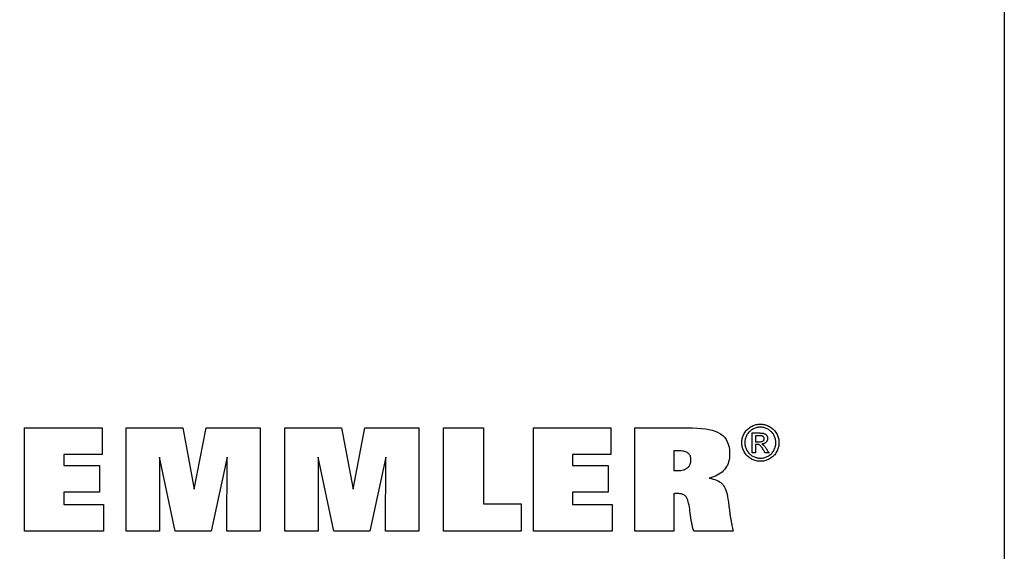
# Model space of a CAD drawing. Extents: x 20 to 307, y -18 to 178.
# Drawn here: x 231 to 307, y 25 to 66 of the extents above; entities that cross this region are included whole.
import ezdxf

# ---------------------------------------------------------------- set-up
doc = ezdxf.new("R2010")
doc.units = 0
doc.header["$MEASUREMENT"] = 0
doc.layers.add('CK_LEVEL_1', color=7, linetype='CONTINUOUS')

msp = doc.modelspace()

# ---------------------------------------------------------------- linework, layer by layer
at = {"layer": 'CK_LEVEL_1', "color": 6, "linetype": 'CONTINUOUS'}
msp.add_polyline3d([(19.87601, 178.3895, 0), (307.24601, 178.3895, 0), (307.24601, -18.2375, 0), (19.87601, -18.2375, 0), (19.87601, 178.3895, 0)], dxfattribs=at)
at = {"layer": 'CK_LEVEL_1', "color": 1, "linetype": 'CONTINUOUS'}
for points in [[(288.28094, 34.54636, 0), (288.36167, 34.54406, 0), (288.44197, 34.53718, 0), (288.52183, 34.5257, 0), (288.60127, 34.50962, 0), (288.68027, 34.48894, 0), (288.75884, 34.46364, 0), (288.83698, 34.43373, 0), (288.9147, 34.3992, 0), (288.99198, 34.36005, 0), (289.06733, 34.31645, 0), (289.13883, 34.26892, 0), (289.20649, 34.21744, 0), (289.27034, 34.16201, 0), (289.33037, 34.10261, 0), (289.3866, 34.03922, 0), (289.43905, 33.97185, 0), (289.48772, 33.90047, 0), (289.53262, 33.82508, 0), (289.57309, 33.74754, 0), (289.60886, 33.66922, 0), (289.6399, 33.59012, 0), (289.66621, 33.51025, 0), (289.68776, 33.42961, 0), (289.70455, 33.34823, 0), (289.71656, 33.26609, 0), (289.72377, 33.18322, 0), (289.72618, 33.09962, 0), (289.72384, 33.01698, 0), (289.71682, 32.93506, 0), (289.7051, 32.85387, 0), (289.68867, 32.7734, 0), (289.66752, 32.69365, 0), (289.64164, 32.61463, 0), (289.61102, 32.53633, 0), (289.57564, 32.45876, 0), (289.5355, 32.38192, 0), (289.49123, 32.30707, 0), (289.44317, 32.23606, 0), (289.39132, 32.16889, 0), (289.33569, 32.10556, 0), (289.27631, 32.04605, 0), (289.21317, 31.99036, 0), (289.14631, 31.93848, 0), (289.07572, 31.89042, 0), (289.00142, 31.84615, 0), (288.9243, 31.80609, 0), (288.84652, 31.77075, 0), (288.76806, 31.74012, 0), (288.68888, 31.71422, 0), (288.60894, 31.69303, 0), (288.52821, 31.67655, 0), (288.44666, 31.66479, 0), (288.36424, 31.65773, 0), (288.28094, 31.65538, 0), (288.19803, 31.65773, 0), (288.11585, 31.66479, 0), (288.03441, 31.67655, 0), (287.95371, 31.69303, 0), (287.87379, 31.71422, 0), (287.79463, 31.74012, 0), (287.71626, 31.77075, 0), (287.6387, 31.80609, 0), (287.56194, 31.84615, 0), (287.48747, 31.89042, 0), (287.4167, 31.93848, 0), (287.34965, 31.99036, 0), (287.28634, 32.04605, 0), (287.22681, 32.10556, 0), (287.17107, 32.16889, 0), (287.11915, 32.23606, 0), (287.07108, 32.30707, 0), (287.02687, 32.38192, 0), (286.98644, 32.45876, 0), (286.95078, 32.53633, 0), (286.9199, 32.61463, 0), (286.89378, 32.69365, 0), (286.87243, 32.7734, 0), (286.85583, 32.85387, 0), (286.84398, 32.93506, 0), (286.83687, 33.01698, 0), (286.8345, 33.09962, 0), (286.83691, 33.18322, 0), (286.84413, 33.26609, 0), (286.85614, 33.34823, 0), (286.87296, 33.42961, 0), (286.89457, 33.51025, 0), (286.92097, 33.59012, 0), (286.95216, 33.66922, 0), (286.98812, 33.74754, 0), (287.02886, 33.82508, 0), (287.07402, 33.90047, 0), (287.12292, 33.97185, 0), (287.17557, 34.03922, 0), (287.23197, 34.10261, 0), (287.29213, 34.16201, 0), (287.35604, 34.21744, 0), (287.42372, 34.26892, 0), (287.49517, 34.31645, 0), (287.57039, 34.36005, 0), (287.64781, 34.3992, 0), (287.7256, 34.43373, 0), (287.80376, 34.46364, 0), (287.8823, 34.48894, 0), (287.96123, 34.50962, 0), (288.04055, 34.5257, 0), (288.12027, 34.53718, 0), (288.2004, 34.54406, 0), (288.28094, 34.54636, 0), (288.28094, 34.54636, 0), (288.28094, 34.54636, 0), (288.28094, 34.54636, 0), (288.28094, 34.54636, 0), (288.28094, 34.54636, 0), (288.28094, 34.54636, 0), (288.28094, 34.54636, 0), (288.28094, 34.54636, 0), (288.28094, 34.54636, 0), (288.28094, 34.54636, 0), (288.28094, 34.54636, 0), (288.28094, 34.54636, 0), (288.28094, 34.54636, 0), (288.28094, 34.54636, 0), (288.28094, 34.54636, 0), (288.28094, 34.54636, 0), (288.28094, 34.54636, 0), (288.28094, 34.54636, 0)], [(288.28094, 34.30729, 0), (288.2134, 34.30534, 0), (288.1463, 34.2995, 0), (288.07965, 34.28979, 0), (288.01343, 34.27622, 0), (287.94765, 34.2588, 0), (287.88231, 34.23754, 0), (287.81739, 34.21246, 0), (287.7529, 34.18357, 0), (287.68883, 34.15089, 0), (287.62618, 34.11462, 0), (287.56665, 34.075, 0), (287.51024, 34.03203, 0), (287.45695, 33.98573, 0), (287.40676, 33.93613, 0), (287.35967, 33.88323, 0), (287.31568, 33.82705, 0), (287.27476, 33.76762, 0), (287.23693, 33.70495, 0), (287.20292, 33.6401, 0), (287.17289, 33.57467, 0), (287.14686, 33.50864, 0), (287.12481, 33.44201, 0), (287.10677, 33.37478, 0), (287.09273, 33.30693, 0), (287.0827, 33.23845, 0), (287.07667, 33.16936, 0), (287.07467, 33.09962, 0), (287.07664, 33.03074, 0), (287.08257, 32.96245, 0), (287.09246, 32.89477, 0), (287.1063, 32.82768, 0), (287.12411, 32.7612, 0), (287.14587, 32.69532, 0), (287.17159, 32.63003, 0), (287.20128, 32.56535, 0), (287.23494, 32.50126, 0), (287.272, 32.43916, 0), (287.31221, 32.38019, 0), (287.35558, 32.32435, 0), (287.40209, 32.27162, 0), (287.45172, 32.22201, 0), (287.50446, 32.17552, 0), (287.56031, 32.13214, 0), (287.61926, 32.09188, 0), (287.68128, 32.05472, 0), (287.74566, 32.02117, 0), (287.81055, 31.99155, 0), (287.87598, 31.96585, 0), (287.94197, 31.94409, 0), (288.00854, 31.92627, 0), (288.0757, 31.9124, 0), (288.14347, 31.90248, 0), (288.21188, 31.89653, 0), (288.28094, 31.89454, 0), (288.3501, 31.89653, 0), (288.41866, 31.90248, 0), (288.4866, 31.9124, 0), (288.55393, 31.92627, 0), (288.62061, 31.94409, 0), (288.68666, 31.96585, 0), (288.75204, 31.99155, 0), (288.81676, 32.02117, 0), (288.8808, 32.05472, 0), (288.94308, 32.09188, 0), (289.00221, 32.13214, 0), (289.05818, 32.17552, 0), (289.11099, 32.22201, 0), (289.16061, 32.27162, 0), (289.20705, 32.32435, 0), (289.25028, 32.38019, 0), (289.29032, 32.43916, 0), (289.32714, 32.50126, 0), (289.36038, 32.56535, 0), (289.38974, 32.63003, 0), (289.41523, 32.69532, 0), (289.43682, 32.7612, 0), (289.4545, 32.82768, 0), (289.46828, 32.89477, 0), (289.47813, 32.96245, 0), (289.48404, 33.03074, 0), (289.48602, 33.09962, 0), (289.48404, 33.16936, 0), (289.47811, 33.23845, 0), (289.46822, 33.30693, 0), (289.45438, 33.37478, 0), (289.43658, 33.44201, 0), (289.41481, 33.50864, 0), (289.38909, 33.57467, 0), (289.3594, 33.6401, 0), (289.32574, 33.70495, 0), (289.28787, 33.76762, 0), (289.24692, 33.82705, 0), (289.20288, 33.88323, 0), (289.15573, 33.93613, 0), (289.10547, 33.98573, 0), (289.05208, 34.03203, 0), (288.99556, 34.075, 0), (288.93588, 34.11462, 0), (288.87304, 34.15089, 0), (288.80875, 34.18357, 0), (288.74407, 34.21246, 0), (288.679, 34.23754, 0), (288.61354, 34.2588, 0), (288.54772, 34.27622, 0), (288.48155, 34.28979, 0), (288.41502, 34.2995, 0), (288.34814, 34.30534, 0), (288.28094, 34.30729, 0), (288.28094, 34.30729, 0), (288.28094, 34.30729, 0), (288.28094, 34.30729, 0), (288.28094, 34.30729, 0), (288.28094, 34.30729, 0), (288.28094, 34.30729, 0), (288.28094, 34.30729, 0), (288.28094, 34.30729, 0), (288.28094, 34.30729, 0), (288.28094, 34.30729, 0), (288.28094, 34.30729, 0), (288.28094, 34.30729, 0), (288.28094, 34.30729, 0), (288.28094, 34.30729, 0), (288.28094, 34.30729, 0), (288.28094, 34.30729, 0), (288.28094, 34.30729, 0), (288.28094, 34.30729, 0)], [(287.6474, 32.30154, 0), (287.6474, 32.35486, 0), (287.6474, 32.49778, 0), (287.6474, 32.70469, 0), (287.6474, 32.95, 0), (287.6474, 33.20811, 0), (287.6474, 33.45342, 0), (287.6474, 33.66033, 0), (287.6474, 33.80325, 0), (287.6474, 33.85657, 0), (287.6657, 33.85657, 0), (287.71473, 33.85657, 0), (287.78573, 33.85657, 0), (287.86991, 33.85657, 0), (287.95847, 33.85657, 0), (288.04264, 33.85657, 0), (288.11364, 33.85657, 0), (288.16268, 33.85657, 0), (288.18098, 33.85657, 0), (288.24024, 33.85607, 0), (288.29574, 33.85456, 0), (288.3475, 33.85202, 0), (288.3955, 33.84842, 0), (288.43976, 33.84375, 0), (288.48028, 33.83798, 0), (288.51706, 33.83111, 0), (288.55011, 33.8231, 0), (288.57943, 33.81395, 0), (288.6059, 33.80356, 0), (288.63115, 33.79157, 0), (288.65516, 33.77797, 0), (288.67796, 33.7628, 0), (288.69954, 33.74604, 0), (288.7199, 33.72774, 0), (288.73906, 33.70789, 0), (288.75702, 33.68651, 0), (288.77378, 33.66361, 0), (288.78908, 33.63947, 0), (288.80258, 33.61506, 0), (288.81428, 33.59036, 0), (288.82419, 33.56536, 0), (288.8323, 33.54003, 0), (288.8386, 33.51435, 0), (288.84311, 33.48831, 0), (288.84581, 33.4619, 0), (288.84671, 33.43508, 0), (288.84523, 33.39778, 0), (288.84076, 33.36159, 0), (288.8333, 33.32651, 0), (288.82284, 33.29251, 0), (288.80937, 33.25957, 0), (288.7929, 33.2277, 0), (288.77339, 33.19687, 0), (288.75086, 33.16706, 0), (288.72529, 33.13828, 0), (288.69701, 33.11152, 0), (288.66682, 33.08756, 0), (288.63472, 33.06637, 0), (288.60071, 33.04794, 0), (288.56477, 33.03226, 0), (288.52691, 33.01931, 0), (288.48713, 33.00907, 0), (288.44541, 33.00153, 0), (288.40176, 32.99668, 0), (288.41971, 32.9889, 0), (288.43684, 32.98078, 0), (288.45315, 32.97231, 0), (288.46864, 32.9635, 0), (288.4833, 32.95433, 0), (288.49714, 32.94481, 0), (288.51014, 32.93492, 0), (288.5223, 32.92465, 0), (288.53362, 32.91401, 0), (288.55499, 32.89196, 0), (288.57744, 32.86688, 0), (288.60095, 32.83875, 0), (288.62553, 32.80758, 0), (288.65116, 32.77334, 0), (288.67783, 32.73603, 0), (288.70554, 32.69564, 0), (288.73428, 32.65216, 0), (288.76404, 32.60559, 0), (288.77054, 32.59516, 0), (288.78797, 32.56722, 0), (288.81319, 32.52676, 0), (288.8431, 32.4788, 0), (288.87457, 32.42833, 0), (288.90448, 32.38037, 0), (288.9297, 32.33991, 0), (288.94713, 32.31196, 0), (288.95363, 32.30154, 0), (288.9431, 32.30154, 0), (288.91489, 32.30154, 0), (288.87405, 32.30154, 0), (288.82563, 32.30154, 0), (288.77469, 32.30154, 0), (288.72627, 32.30154, 0), (288.68543, 32.30154, 0), (288.65722, 32.30154, 0), (288.64669, 32.30154, 0), (288.64198, 32.30995, 0), (288.62935, 32.3325, 0), (288.61107, 32.36514, 0), (288.58939, 32.40384, 0), (288.56658, 32.44456, 0), (288.5449, 32.48326, 0), (288.52662, 32.5159, 0), (288.51399, 32.53845, 0), (288.50928, 32.54687, 0), (288.47395, 32.60822, 0), (288.44019, 32.66428, 0), (288.40798, 32.71505, 0), (288.37732, 32.76052, 0), (288.3482, 32.80068, 0), (288.32063, 32.83552, 0), (288.2946, 32.86503, 0), (288.27011, 32.88921, 0), (288.24715, 32.90805, 0), (288.23101, 32.91936, 0), (288.21331, 32.92932, 0), (288.19405, 32.93792, 0), (288.17324, 32.94519, 0), (288.15087, 32.95112, 0), (288.12693, 32.95572, 0), (288.10143, 32.95899, 0), (288.07437, 32.96096, 0), (288.04574, 32.96161, 0), (288.04067, 32.96161, 0), (288.02706, 32.96161, 0), (288.00736, 32.96161, 0), (287.98401, 32.96161, 0), (287.95943, 32.96161, 0), (287.93608, 32.96161, 0), (287.91638, 32.96161, 0), (287.90277, 32.96161, 0), (287.89769, 32.96161, 0), (287.89769, 32.93897, 0), (287.89769, 32.87831, 0), (287.89769, 32.79048, 0), (287.89769, 32.68635, 0), (287.89769, 32.57679, 0), (287.89769, 32.47267, 0), (287.89769, 32.38484, 0), (287.89769, 32.32417, 0), (287.89769, 32.30154, 0), (287.88911, 32.30154, 0), (287.86611, 32.30154, 0), (287.8328, 32.30154, 0), (287.79332, 32.30154, 0), (287.75177, 32.30154, 0), (287.71229, 32.30154, 0), (287.67898, 32.30154, 0), (287.65598, 32.30154, 0), (287.6474, 32.30154, 0), (287.6474, 32.30154, 0), (287.6474, 32.30154, 0), (287.6474, 32.30154, 0), (287.6474, 32.30154, 0), (287.6474, 32.30154, 0), (287.6474, 32.30154, 0), (287.6474, 32.30154, 0), (287.6474, 32.30154, 0), (287.6474, 32.30154, 0)], [(287.89769, 33.17613, 0), (287.90817, 33.17613, 0), (287.93625, 33.17613, 0), (287.97691, 33.17613, 0), (288.02511, 33.17613, 0), (288.07582, 33.17613, 0), (288.12402, 33.17613, 0), (288.16468, 33.17613, 0), (288.19276, 33.17613, 0), (288.20324, 33.17613, 0), (288.24992, 33.17696, 0), (288.2932, 33.17944, 0), (288.33308, 33.18355, 0), (288.36955, 33.18928, 0), (288.40262, 33.1966, 0), (288.43229, 33.20552, 0), (288.45857, 33.216, 0), (288.48145, 33.22804, 0), (288.50093, 33.24161, 0), (288.51742, 33.25659, 0), (288.53203, 33.27265, 0), (288.54474, 33.28977, 0), (288.55554, 33.30794, 0), (288.56442, 33.32716, 0), (288.57135, 33.34741, 0), (288.57632, 33.36869, 0), (288.57932, 33.391, 0), (288.58032, 33.41431, 0), (288.57985, 33.42946, 0), (288.57845, 33.44426, 0), (288.5761, 33.45869, 0), (288.5728, 33.47277, 0), (288.56855, 33.48649, 0), (288.56335, 33.49986, 0), (288.55718, 33.51286, 0), (288.55006, 33.52552, 0), (288.54197, 33.53782, 0), (288.53282, 33.54953, 0), (288.52306, 33.5606, 0), (288.51267, 33.57102, 0), (288.50162, 33.58078, 0), (288.4899, 33.58987, 0), (288.4775, 33.59828, 0), (288.46438, 33.606, 0), (288.45054, 33.613, 0), (288.43595, 33.6193, 0), (288.41925, 33.62497, 0), (288.39976, 33.62995, 0), (288.37745, 33.63424, 0), (288.35231, 33.63784, 0), (288.32433, 33.64077, 0), (288.29349, 33.64304, 0), (288.25978, 33.64465, 0), (288.22317, 33.64561, 0), (288.18366, 33.64592, 0), (288.17385, 33.64592, 0), (288.14757, 33.64592, 0), (288.10952, 33.64592, 0), (288.06441, 33.64592, 0), (288.01694, 33.64592, 0), (287.97183, 33.64592, 0), (287.93378, 33.64592, 0), (287.9075, 33.64592, 0), (287.89769, 33.64592, 0), (287.89769, 33.62981, 0), (287.89769, 33.58664, 0), (287.89769, 33.52413, 0), (287.89769, 33.45002, 0), (287.89769, 33.37204, 0), (287.89769, 33.29793, 0), (287.89769, 33.23542, 0), (287.89769, 33.19224, 0), (287.89769, 33.17613, 0), (287.89769, 33.17613, 0), (287.89769, 33.17613, 0), (287.89769, 33.17613, 0), (287.89769, 33.17613, 0), (287.89769, 33.17613, 0), (287.89769, 33.17613, 0), (287.89769, 33.17613, 0), (287.89769, 33.17613, 0), (287.89769, 33.17613, 0)]]:
    msp.add_polyline3d(points, dxfattribs=at)
at = {"layer": 'CK_LEVEL_1', "color": 3, "linetype": 'CONTINUOUS'}
for points in [[(231.07614, 26.21139, 0), (231.07614, 34.26123, 0), (237.10072, 34.26123, 0), (237.10072, 32.19315, 0), (234.1165, 32.19315, 0), (234.1165, 31.31974, 0), (236.88841, 31.31974, 0), (236.88841, 29.25199, 0), (234.1165, 29.25199, 0), (234.1165, 28.30183, 0), (237.20538, 28.30183, 0), (237.20538, 26.21139, 0), (231.07614, 26.21139, 0), (231.07614, 26.21139, 0)], [(238.96792, 26.21139, 0), (238.96792, 34.26123, 0), (243.38446, 34.26123, 0), (244.26764, 29.498, 0), (245.18567, 34.26123, 0), (249.39744, 34.26123, 0), (249.39744, 26.21139, 0), (246.79486, 26.21139, 0), (246.82906, 31.96958, 0), (245.57907, 26.21139, 0), (242.78223, 26.21139, 0), (241.54947, 31.96958, 0), (241.56048, 26.21139, 0), (238.96792, 26.21139, 0), (238.96792, 26.21139, 0)], [(251.30745, 26.21139, 0), (251.30745, 34.26123, 0), (255.72399, 34.26123, 0), (256.60667, 29.498, 0), (257.52587, 34.26123, 0), (261.73689, 34.26123, 0), (261.73689, 26.21139, 0), (259.13506, 26.21139, 0), (259.16859, 31.96958, 0), (257.9186, 26.21139, 0), (255.12226, 26.21139, 0), (253.889, 31.96958, 0), (253.90018, 26.21139, 0), (251.30745, 26.21139, 0), (251.30745, 26.21139, 0)], [(269.68182, 28.34646, 0), (269.68182, 26.21139, 0), (263.64698, 26.21139, 0), (263.64698, 34.24981, 0), (266.75789, 34.24981, 0), (266.75789, 28.34646, 0), (269.68182, 28.34646, 0), (269.68182, 28.34646, 0)], [(270.6329, 26.21139, 0), (270.6329, 34.26123, 0), (276.65681, 34.26123, 0), (276.65681, 32.19315, 0), (273.67259, 32.19315, 0), (273.67259, 31.31974, 0), (276.4445, 31.31974, 0), (276.4445, 29.25199, 0), (273.67259, 29.25199, 0), (273.67259, 28.30183, 0), (276.76147, 28.30183, 0), (276.76147, 26.21139, 0), (270.6329, 26.21139, 0), (270.6329, 26.21139, 0)], [(278.52401, 26.21139, 0), (278.52401, 26.48744, 0), (278.52401, 27.22728, 0), (278.52401, 28.29838, 0), (278.52401, 29.56825, 0), (278.52401, 30.90437, 0), (278.52401, 32.17424, 0), (278.52401, 33.24534, 0), (278.52401, 33.98517, 0), (278.52401, 34.26123, 0), (278.66513, 34.26123, 0), (279.04334, 34.26123, 0), (279.5909, 34.26123, 0), (280.24006, 34.26123, 0), (280.9231, 34.26123, 0), (281.57226, 34.26123, 0), (282.11982, 34.26123, 0), (282.49803, 34.26123, 0), (282.63915, 34.26123, 0), (282.99072, 34.25657, 0), (283.38384, 34.23868, 0), (283.69911, 34.21232, 0), (284.03398, 34.16929, 0), (284.28563, 34.12383, 0), (284.53692, 34.06354, 0), (284.76612, 33.99099, 0), (284.95186, 33.915, 0), (285.11969, 33.82707, 0), (285.17043, 33.79555, 0), (285.35003, 33.65933, 0), (285.48487, 33.52264, 0), (285.61664, 33.34314, 0), (285.70566, 33.17826, 0), (285.78326, 32.97961, 0), (285.84073, 32.75834, 0), (285.8743, 32.53975, 0), (285.89009, 32.29829, 0), (285.89115, 32.21401, 0), (285.88624, 32.05623, 0), (285.8715, 31.90452, 0), (285.84693, 31.75891, 0), (285.81252, 31.61946, 0), (285.76827, 31.48619, 0), (285.71417, 31.35915, 0), (285.65021, 31.23837, 0), (285.57639, 31.1239, 0), (285.4927, 31.01577, 0), (285.39968, 30.91417, 0), (285.29685, 30.81919, 0), (285.18424, 30.73079, 0), (285.06185, 30.64896, 0), (284.92974, 30.57369, 0), (284.78791, 30.50494, 0), (284.63639, 30.44271, 0), (284.47521, 30.38697, 0), (284.3044, 30.3377, 0), (284.46255, 30.30796, 0), (284.61026, 30.27199, 0), (284.74755, 30.22981, 0), (284.87444, 30.18141, 0), (284.99092, 30.1268, 0), (285.09702, 30.06597, 0), (285.19274, 29.99892, 0), (285.27809, 29.92566, 0), (285.35309, 29.84618, 0), (285.42069, 29.7562, 0), (285.48352, 29.65144, 0), (285.5416, 29.53189, 0), (285.59496, 29.39754, 0), (285.64364, 29.24836, 0), (285.68766, 29.08434, 0), (285.72704, 28.90546, 0), (285.76182, 28.7117, 0), (285.79203, 28.50304, 0), (285.79583, 28.47315, 0), (285.80601, 28.39305, 0), (285.82076, 28.27709, 0), (285.83823, 28.13961, 0), (285.85662, 27.99496, 0), (285.8741, 27.85748, 0), (285.88884, 27.74152, 0), (285.89902, 27.66142, 0), (285.90282, 27.63154, 0), (285.90806, 27.58124, 0), (285.91419, 27.52858, 0), (285.92124, 27.47357, 0), (285.92924, 27.41616, 0), (285.9382, 27.35637, 0), (285.94816, 27.29416, 0), (285.95915, 27.22952, 0), (285.97119, 27.16244, 0), (285.9843, 27.09291, 0), (285.99822, 27.0191, 0), (286.01377, 26.93923, 0), (286.03095, 26.8533, 0), (286.04976, 26.76134, 0), (286.07022, 26.66335, 0), (286.09233, 26.55935, 0), (286.1161, 26.44934, 0), (286.14152, 26.33335, 0), (286.16862, 26.21139, 0), (286.06327, 26.21139, 0), (285.78095, 26.21139, 0), (285.3722, 26.21139, 0), (284.88761, 26.21139, 0), (284.37773, 26.21139, 0), (283.89314, 26.21139, 0), (283.48439, 26.21139, 0), (283.20206, 26.21139, 0), (283.09672, 26.21139, 0), (283.07438, 26.29921, 0), (283.0533, 26.38335, 0), (283.03351, 26.46377, 0), (283.01503, 26.54041, 0), (282.99786, 26.61325, 0), (282.98203, 26.68223, 0), (282.96756, 26.74732, 0), (282.95448, 26.80846, 0), (282.94279, 26.86561, 0), (282.93117, 26.92102, 0), (282.92028, 26.97547, 0), (282.91007, 27.02895, 0), (282.90052, 27.08146, 0), (282.8916, 27.13301, 0), (282.88329, 27.18358, 0), (282.87556, 27.23318, 0), (282.86838, 27.28182, 0), (282.86172, 27.32947, 0), (282.85913, 27.34972, 0), (282.85217, 27.40399, 0), (282.8421, 27.48256, 0), (282.83016, 27.5757, 0), (282.8176, 27.67371, 0), (282.80566, 27.76686, 0), (282.79559, 27.84542, 0), (282.78864, 27.89969, 0), (282.78604, 27.91994, 0), (282.75953, 28.08966, 0), (282.73127, 28.24493, 0), (282.7012, 28.38579, 0), (282.66929, 28.51226, 0), (282.6355, 28.62437, 0), (282.59978, 28.72217, 0), (282.5621, 28.80566, 0), (282.52241, 28.87489, 0), (282.48066, 28.92989, 0), (282.43502, 28.97443, 0), (282.38295, 29.01373, 0), (282.32444, 29.04778, 0), (282.25942, 29.07659, 0), (282.18788, 29.10015, 0), (282.10977, 29.11848, 0), (282.02505, 29.13156, 0), (281.93368, 29.13941, 0), (281.83563, 29.14203, 0), (281.81214, 29.14197, 0), (281.78985, 29.1418, 0), (281.76879, 29.14153, 0), (281.74896, 29.14117, 0), (281.73036, 29.14071, 0), (281.71301, 29.14018, 0), (281.69692, 29.13956, 0), (281.68209, 29.13888, 0), (281.66853, 29.13814, 0), (281.65483, 29.13753, 0), (281.64146, 29.13675, 0), (281.62836, 29.13578, 0), (281.6155, 29.13462, 0), (281.6028, 29.13324, 0), (281.59024, 29.13163, 0), (281.57774, 29.12978, 0), (281.56527, 29.12767, 0), (281.55277, 29.1253, 0), (281.55277, 29.02537, 0), (281.55277, 28.75756, 0), (281.55277, 28.36984, 0), (281.55277, 27.91017, 0), (281.55277, 27.42652, 0), (281.55277, 26.96685, 0), (281.55277, 26.57912, 0), (281.55277, 26.31131, 0), (281.55277, 26.21139, 0), (281.44891, 26.21139, 0), (281.17054, 26.21139, 0), (280.76754, 26.21139, 0), (280.28975, 26.21139, 0), (279.78703, 26.21139, 0), (279.30925, 26.21139, 0), (278.90624, 26.21139, 0), (278.62788, 26.21139, 0), (278.52401, 26.21139, 0), (278.52401, 26.21139, 0), (278.52401, 26.21139, 0), (278.52401, 26.21139, 0), (278.52401, 26.21139, 0), (278.52401, 26.21139, 0), (278.52401, 26.21139, 0), (278.52401, 26.21139, 0), (278.52401, 26.21139, 0), (278.52401, 26.21139, 0)], [(281.55857, 30.93777, 0), (281.56715, 30.93653, 0), (281.57593, 30.93545, 0), (281.5849, 30.93449, 0), (281.59406, 30.93364, 0), (281.6034, 30.93288, 0), (281.61292, 30.93217, 0), (281.6226, 30.93149, 0), (281.63245, 30.93083, 0), (281.64245, 30.93016, 0), (281.65333, 30.92957, 0), (281.6652, 30.92899, 0), (281.67807, 30.92844, 0), (281.69195, 30.92792, 0), (281.70685, 30.92746, 0), (281.72275, 30.92707, 0), (281.73967, 30.92677, 0), (281.75762, 30.92658, 0), (281.77659, 30.92651, 0), (281.89266, 30.92921, 0), (282.00252, 30.93727, 0), (282.10617, 30.95069, 0), (282.20362, 30.96945, 0), (282.29488, 30.99352, 0), (282.37995, 31.0229, 0), (282.45883, 31.05755, 0), (282.53154, 31.09747, 0), (282.59808, 31.14263, 0), (282.65831, 31.19267, 0), (282.71141, 31.24729, 0), (282.75738, 31.30645, 0), (282.79623, 31.37014, 0), (282.82798, 31.43833, 0), (282.85266, 31.51101, 0), (282.87026, 31.58814, 0), (282.88081, 31.66971, 0), (282.88433, 31.7557, 0), (282.88144, 31.83586, 0), (282.87276, 31.91104, 0), (282.8583, 31.98124, 0), (282.83806, 32.0465, 0), (282.81203, 32.10684, 0), (282.78022, 32.16227, 0), (282.74262, 32.21283, 0), (282.69924, 32.25852, 0), (282.65008, 32.29938, 0), (282.59442, 32.33519, 0), (282.53191, 32.36685, 0), (282.46253, 32.39436, 0), (282.38631, 32.41768, 0), (282.30325, 32.43681, 0), (282.21334, 32.45172, 0), (282.11662, 32.46239, 0), (282.01307, 32.46881, 0), (281.9027, 32.47095, 0), (281.87435, 32.47095, 0), (281.84749, 32.47093, 0), (281.82209, 32.47088, 0), (281.79815, 32.47077, 0), (281.77564, 32.4706, 0), (281.75455, 32.47034, 0), (281.73487, 32.46998, 0), (281.71658, 32.4695, 0), (281.69967, 32.46888, 0), (281.68418, 32.46822, 0), (281.66859, 32.46741, 0), (281.65293, 32.46647, 0), (281.63721, 32.46544, 0), (281.62146, 32.46432, 0), (281.60569, 32.46315, 0), (281.58994, 32.46194, 0), (281.57423, 32.46073, 0), (281.55857, 32.45952, 0), (281.55857, 32.40734, 0), (281.55857, 32.26748, 0), (281.55857, 32.065, 0), (281.55857, 31.82494, 0), (281.55857, 31.57236, 0), (281.55857, 31.3323, 0), (281.55857, 31.12982, 0), (281.55857, 30.98996, 0), (281.55857, 30.93777, 0), (281.55857, 30.93777, 0), (281.55857, 30.93777, 0), (281.55857, 30.93777, 0), (281.55857, 30.93777, 0), (281.55857, 30.93777, 0), (281.55857, 30.93777, 0), (281.55857, 30.93777, 0), (281.55857, 30.93777, 0), (281.55857, 30.93777, 0), (281.55857, 30.93777, 0), (281.55857, 30.93777, 0), (281.55857, 30.93777, 0), (281.55857, 30.93777, 0), (281.55857, 30.93777, 0), (281.55857, 30.93777, 0), (281.55857, 30.93777, 0), (281.55857, 30.93777, 0), (281.55857, 30.93777, 0)]]:
    msp.add_polyline3d(points, dxfattribs=at)

doc.saveas('drawing.dxf')
